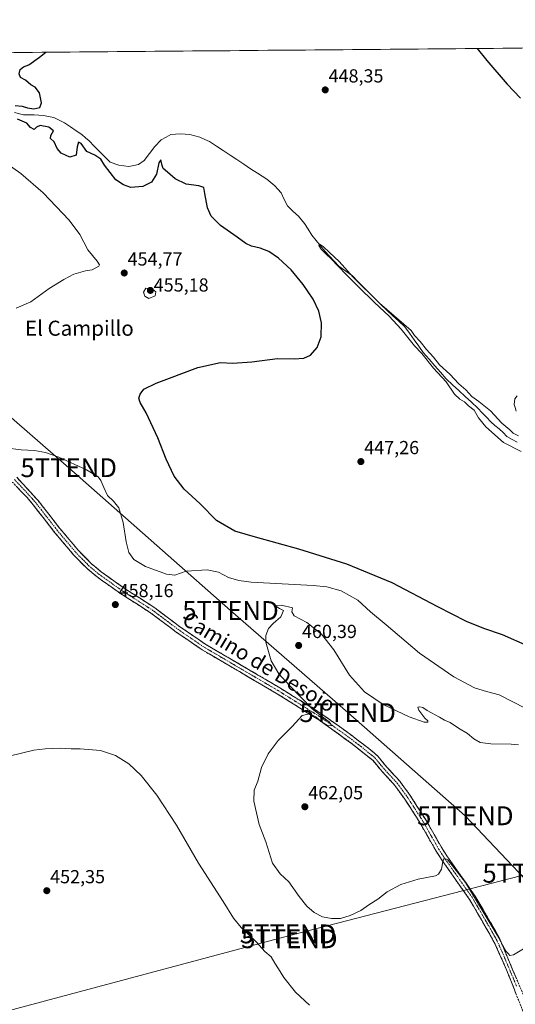
# Model space of a CAD drawing. Units: metres. Extents: x 559834 to 563294, y 4710184 to 4712527.
# Drawn here: x 561264 to 561527, y 4712004 to 4712527 of the extents above; entities that cross this region are included whole.
import ezdxf
from ezdxf.enums import TextEntityAlignment as Align

# ---------------------------------------------------------------- set-up
doc = ezdxf.new("R2010")
doc.units = ezdxf.units.M
doc.header["$MEASUREMENT"] = 0
doc.linetypes.add('TRAZO_Y_PUNTO', pattern=[1, 0.5, -0.25, 0, -0.25])
doc.linetypes.add('TRAZOSX2', pattern=[1.5, 1, -0.5])
doc.layers.get('0').update_dxf_attribs({"lineweight": 5})
for name, color, linetype, lineweight in [('Camino', 19, 'TRAZOSX2', 0), ('Camino Cxs', 19, 'Continuous', 0), ('Camino eje', 19, 'TRAZO_Y_PUNTO', 0), ('Carátula', 7, 'Continuous', 5), ('Corriente natural lineal', 142, 'Continuous', 13), ('Cultivos herbáceos CxS', 92, 'Continuous', 0), ('Curva de nivel maestra', 36, 'Continuous', 30), ('Curva de nivel normal', 36, 'Continuous', 0), ('Municipio CxS', 142, 'Continuous', 0), ('Punto de cota en terreno', 7, 'Continuous', 0), ('Rótulo de punto de cota en terreno', 19, 'Continuous', 0), ('Tendido', 6, 'Continuous', 0), ('Texto cartográfico', 19, 'Continuous', 0), ('Torre de tendido puntual', 7, 'Continuous', 0)]:
    doc.layers.add(name, color=color, linetype=linetype, lineweight=lineweight)
doc.styles.add('Arial', font='txt', dxfattribs={"height": 0.2})

# ---------------------------------------------------------------- blocks, each defined once
blk = doc.blocks.new('*U150')
at = {"layer": 'Cultivos herbáceos CxS', "color": 92, "linetype": 'Continuous', "lineweight": 0}
blk.add_polyline3d([(560882.75, 4712413.27, 464.64), (560895.53, 4712433.4, 465.03), (560900.78, 4712441.9, 465.21), (560931.11, 4712488.9, 464.62), (560941.66, 4712504.74, 464.36), (560941.66, 4712504.74, 464.36), (560942.79, 4712506.44, 464.33), (562595.17, 4712520.98, 451.37)], dxfattribs=at)
blk = doc.blocks.new('*U182')
at = {"layer": 'Curva de nivel normal', "color": 36, "linetype": 'Continuous', "lineweight": 0}
for points in [[(561529.72, 4712297.53, 445), (561520.47, 4712302.28, 445), (561511.08, 4712310.54, 445), (561507.22, 4712315.45, 445), (561504.88, 4712319.39, 445), (561501.85, 4712321.74, 445), (561499.79, 4712323.92, 445), (561497.17, 4712325.3, 445), (561494.4, 4712327.87, 445), (561489.94, 4712334.41, 445), (561483.33, 4712341.79, 445), (561477.02, 4712349.49, 445), (561473.22, 4712353.68, 445), (561466.19, 4712362.45, 445), (561459.66, 4712369.34, 445), (561451.91, 4712376.6, 445), (561443.4, 4712384.89, 445), (561437.04, 4712391.24, 445), (561432.59, 4712395.94, 445), (561429.11, 4712399.67, 445), (561426.12, 4712402.51, 445), (561423.58, 4712404.96, 445), (561422.37, 4712406.89, 445), (561422.76, 4712407.63, 445), (561424.66, 4712406.36, 445), (561428.12, 4712403.22, 445), (561433.13, 4712398.34, 445), (561440.64, 4712390.04, 445), (561454.59, 4712376.29, 445), (561471.34, 4712361.66, 445), (561473.27, 4712359.11, 445), (561476.12, 4712355.92, 445), (561479.47, 4712351.6, 445), (561483.19, 4712347.65, 445), (561486.41, 4712343.54, 445), (561492.02, 4712338.49, 445), (561496.72, 4712333.52, 445), (561500.36, 4712330.21, 445), (561503.66, 4712326.68, 445), (561507.34, 4712324.12, 445), (561513.54, 4712319.04, 445), (561519.47, 4712312.54, 445), (561523.87, 4712309.01, 445), (561525.49, 4712307.3, 445), (561528.46, 4712305.85, 445)], [(561527.18, 4712318.99, 445), (561526.68, 4712320.82, 445), (561526, 4712322.39, 445), (561526.4, 4712325.45, 445), (561527.73, 4712327.12, 445)]]:
    blk.add_polyline3d(points, dxfattribs=at)
blk = doc.blocks.new('*U186')
at = {"layer": 'Curva de nivel normal', "color": 36, "linetype": 'Continuous', "lineweight": 0}
for points in [[(561247.74, 4712456.54, 455), (561264.25, 4712445.05, 455), (561276.12, 4712434.84, 455), (561289.82, 4712420.33, 455), (561295.63, 4712412.77, 455), (561299.72, 4712404.51, 455), (561304.79, 4712398.54, 455), (561305.95, 4712396.55, 455), (561305.59, 4712395.82, 455), (561302.17, 4712393.99, 455), (561298.61, 4712393.36, 455), (561292.38, 4712391.7, 455), (561287.07, 4712388.77, 455), (561279.29, 4712383.96, 455), (561269.62, 4712376.91, 455), (561261.75, 4712373.58, 455)], [(561256.14, 4712299.53, 455), (561264.33, 4712298.38, 455), (561271.47, 4712298.02, 455), (561277.41, 4712297.02, 455), (561284.42, 4712294.57, 455), (561299.08, 4712287.86, 455), (561305.2, 4712284.16, 455), (561306.7, 4712282.16, 455), (561308.35, 4712278.45, 455), (561310.2, 4712274.09, 455), (561313.48, 4712271.21, 455), (561316.18, 4712267.55, 455), (561318.47, 4712259.93, 455), (561320.09, 4712249.62, 455), (561321.58, 4712243.96, 455), (561324.27, 4712240.13, 455), (561330.38, 4712236.44, 455), (561341.49, 4712232.36, 455), (561345.89, 4712231.95, 455), (561351.94, 4712234.07, 455), (561363.11, 4712234.68, 455), (561369.24, 4712233.48, 455), (561374.38, 4712230.67, 455), (561379.96, 4712228.98, 455), (561386.51, 4712228.27, 455), (561419.43, 4712226.36, 455), (561426.6, 4712225.62, 455), (561434.18, 4712223.61, 455), (561443.1, 4712218.72, 455), (561449.75, 4712212.51, 455), (561458.11, 4712205.51, 455), (561475.75, 4712190.46, 455), (561494.07, 4712177.95, 455), (561505.07, 4712172.18, 455), (561511.41, 4712170.18, 455), (561518.17, 4712168.33, 455), (561532.36, 4712161.18, 455)], [(561417.43, 4712003.76, 455), (561409.96, 4712010.64, 455), (561403.84, 4712018.33, 455), (561401.08, 4712023.01, 455), (561399.1, 4712026.08, 455), (561397.15, 4712029.42, 455), (561393.75, 4712032.22, 455), (561389.1, 4712037.24, 455), (561381.16, 4712044.96, 455), (561377.05, 4712049.84, 455), (561371.7, 4712058.76, 455), (561358.51, 4712079.11, 455), (561346.84, 4712099.24, 455), (561336.46, 4712115.17, 455), (561328.12, 4712125.6, 455), (561321.52, 4712131.75, 455), (561314.55, 4712136.26, 455), (561306.52, 4712138.94, 455), (561295.67, 4712139.71, 455), (561290.87, 4712139.68, 455), (561285.3, 4712140.05, 455), (561277.15, 4712139.7, 455), (561271.07, 4712139.08, 455), (561258.07, 4712135.92, 455)]]:
    blk.add_polyline3d(points, dxfattribs=at)
blk = doc.blocks.new('*U193')
at = {"layer": 'Curva de nivel maestra', "color": 36, "linetype": 'Continuous', "lineweight": 30}
for points in [[(561506.36, 4712511.4, 450), (561511.52, 4712504.98, 450), (561522.29, 4712492.42, 450), (561529.48, 4712484.95, 450)], [(561533.58, 4712194.3, 450), (561519.81, 4712200.2, 450), (561509.92, 4712203.56, 450), (561500.74, 4712207.32, 450), (561485.56, 4712215.05, 450), (561461.37, 4712227.81, 450), (561437.32, 4712237.79, 450), (561411.76, 4712245.75, 450), (561388.84, 4712252.05, 450), (561377.81, 4712255.2, 450), (561368.18, 4712260.94, 450), (561359.48, 4712269.76, 450), (561350.99, 4712277.55, 450), (561345.62, 4712284.35, 450), (561341.38, 4712293.51, 450), (561337.01, 4712304.81, 450), (561330.75, 4712317.96, 450), (561327.57, 4712323.56, 450), (561326.82, 4712325.87, 450), (561327.56, 4712328.04, 450), (561329.58, 4712330.57, 450), (561336.12, 4712333.73, 450), (561358.27, 4712342.14, 450), (561370.22, 4712344.68, 450), (561376.76, 4712344.36, 450), (561386.78, 4712345.09, 450), (561400.41, 4712346.83, 450), (561409.26, 4712346.66, 450), (561414.47, 4712347.06, 450), (561417.92, 4712348.66, 450), (561421.48, 4712352.66, 450), (561423.72, 4712358.35, 450), (561423.8, 4712365.72, 450), (561422.39, 4712371.92, 450), (561419.45, 4712378.29, 450), (561414.14, 4712386.23, 450), (561407.74, 4712393.87, 450), (561400.99, 4712400.12, 450), (561395.84, 4712403.63, 450), (561391.31, 4712405.44, 450), (561386.68, 4712406.42, 450), (561383.6, 4712407.84, 450), (561379.1, 4712411.27, 450), (561370.28, 4712417.48, 450), (561365.24, 4712422.47, 450), (561363.26, 4712426.76, 450), (561361.83, 4712434.47, 450), (561361.36, 4712437.65, 450), (561358.74, 4712438.54, 450), (561352.07, 4712439.47, 450), (561346.07, 4712442.16, 450), (561342.02, 4712445.85, 450), (561339.76, 4712447.64, 450), (561339.22, 4712449.35, 450), (561338.5, 4712452.34, 450), (561337.49, 4712450.66, 450), (561336.24, 4712444.62, 450), (561333.54, 4712440.54, 450), (561329.07, 4712438.16, 450), (561322.62, 4712437.71, 450), (561318.76, 4712439.13, 450), (561314.61, 4712441.74, 450), (561308.64, 4712449.44, 450), (561306.64, 4712452.63, 450), (561303.48, 4712454.81, 450), (561299.34, 4712456.77, 450), (561296.32, 4712461.03, 450), (561294.92, 4712461.6, 450), (561294.15, 4712459.29, 450), (561293.59, 4712454.81, 450), (561290.33, 4712453.69, 450), (561285.65, 4712455.84, 450), (561283.52, 4712458.24, 450), (561281.96, 4712461.82, 450), (561280, 4712463.63, 450), (561280.17, 4712465.16, 450), (561281.59, 4712467.68, 450), (561279.13, 4712469.64, 450), (561274.5, 4712470.6, 450), (561272.5, 4712469.72, 450), (561271.34, 4712468.45, 450), (561269.42, 4712469.52, 450), (561267.49, 4712471.77, 450), (561262.54, 4712473.96, 450)], [(561261.29, 4712481.16, 450), (561264.88, 4712480.86, 450), (561267.77, 4712479.9, 450), (561271.13, 4712479.41, 450), (561274.33, 4712480.06, 450), (561275.26, 4712482.54, 450), (561274.23, 4712487.93, 450), (561271.85, 4712490.93, 450), (561269.49, 4712492.19, 450), (561266.76, 4712494.55, 450), (561264.14, 4712496.04, 450), (561263.29, 4712497.97, 450), (561263.96, 4712500.31, 450), (561265.74, 4712501.64, 450), (561268.41, 4712502.7, 450), (561274.07, 4712506.85, 450), (561277.58, 4712509.38, 450)]]:
    blk.add_polyline3d(points, dxfattribs=at)
blk = doc.blocks.new('5PATER')
at = {"layer": 'Carátula', "linetype": 'Continuous', "lineweight": 5}
h = blk.add_hatch(color=250, dxfattribs=at)
edge = h.paths.add_edge_path()
edge.add_ellipse((0, 0.01), major_axis=(-1.33, -1.34), ratio=0.999422, start_angle=0, end_angle=360)
blk = doc.blocks.new('5TTEND')
blk.add_text('5TTEND', height=10).set_placement((0, 0), align=Align.MIDDLE_CENTER)

msp = doc.modelspace()

# ---------------------------------------------------------------- linework, layer by layer
at = {"layer": 'Camino', "color": 19, "linetype": 'TRAZOSX2', "lineweight": 0}
for points in [[(561262.04, 4712283.85), (561273.44, 4712271.49), (561284.8, 4712256.9), (561294.57, 4712245.27), (561301.55, 4712238.1), (561306.85, 4712233.69), (561319.08, 4712225.01), (561335.28, 4712214.61), (561348.68, 4712204.53), (561362.39, 4712195.17), (561401.74, 4712172.08), (561423.49, 4712158.53), (561436.63, 4712149.29), (561449.87, 4712139.18), (561453.64, 4712135.89), (561458.36, 4712130.21), (561465.36, 4712122.55), (561470.54, 4712115.51), (561479.16, 4712102.13), (561487.62, 4712087.21), (561490.32, 4712083.01), (561505.36, 4712061.6), (561515.8, 4712043.61), (561518.24, 4712039.25), (561532.68, 4712005.09)], [(561533.98, 4711992.22), (561522.09, 4712022.38), (561515.97, 4712036.07), (561512.8, 4712041.9), (561502.45, 4712059.74), (561487.46, 4712081.08), (561484.66, 4712085.42), (561476.21, 4712100.34), (561468.1, 4712112.96), (561462.69, 4712120.36), (561455.76, 4712127.94), (561451.16, 4712133.47), (561439.78, 4712142.63), (561422.33, 4712155.15), (561399.96, 4712169.13), (561360.54, 4712192.25), (561346.67, 4712201.73), (561333.31, 4712211.78), (561317.15, 4712222.15), (561304.74, 4712230.95), (561299.2, 4712235.56), (561292.21, 4712242.72), (561282.36, 4712254.43), (561270.81, 4712269.26), (561267.58, 4712273.07), (561259.66, 4712281.34)]]:
    msp.add_lwpolyline(points, dxfattribs=at)
at = {"layer": 'Camino Cxs', "color": 19, "linetype": 'Continuous', "lineweight": 0}
for points in [[(561262.04, 4712283.85, 457.55), (561264.89, 4712280.76, 457.71), (561267.74, 4712277.67, 457.78), (561270.59, 4712274.58, 458.05), (561273.44, 4712271.49, 458.42), (561276.28, 4712267.84, 458.69), (561279.12, 4712264.2, 458.92), (561281.96, 4712260.55, 458.89), (561284.8, 4712256.9, 458.81), (561287.24, 4712253.99, 458.55), (561289.69, 4712251.09, 458.45), (561292.13, 4712248.18, 458.18), (561294.57, 4712245.27, 458.09), (561296.9, 4712242.88, 457.88), (561299.22, 4712240.49, 457.77), (561301.55, 4712238.1, 457.84), (561304.2, 4712235.9, 457.61), (561306.85, 4712233.69, 457.65), (561310.93, 4712230.8, 457.48), (561315, 4712227.9, 457.71), (561319.08, 4712225.01, 457.63), (561323.13, 4712222.41, 457.85), (561327.18, 4712219.81, 457.81), (561331.23, 4712217.21, 457.99), (561335.28, 4712214.61, 457.98), (561338.63, 4712212.09, 458.18), (561341.98, 4712209.57, 458.25), (561345.33, 4712207.05, 458.47), (561348.68, 4712204.53, 458.52), (561352.11, 4712202.19, 458.55), (561355.54, 4712199.85, 458.55), (561358.96, 4712197.51, 458.59), (561362.39, 4712195.17, 458.63), (561366.33, 4712192.86, 458.72), (561370.26, 4712190.55, 458.82), (561374.2, 4712188.24, 458.91), (561378.13, 4712185.93, 459.03), (561382.07, 4712183.63, 459.1), (561386, 4712181.32, 459.25), (561389.94, 4712179.01, 459.32), (561393.87, 4712176.7, 459.47), (561397.81, 4712174.39, 459.55), (561401.74, 4712172.08, 459.68), (561405.37, 4712169.82, 459.73), (561408.99, 4712167.56, 459.83), (561412.62, 4712165.31, 459.89), (561416.24, 4712163.05, 459.92), (561419.87, 4712160.79, 459.99), (561423.49, 4712158.53, 460.01), (561426.78, 4712156.22, 460.06), (561430.06, 4712153.91, 460.09), (561433.35, 4712151.6, 460.16), (561436.63, 4712149.29, 460.21), (561439.94, 4712146.76, 460.35), (561443.25, 4712144.24, 460.38), (561446.56, 4712141.71, 460.47), (561449.87, 4712139.18, 460.5), (561451.76, 4712137.54, 460.54), (561453.64, 4712135.89, 460.59), (561456, 4712133.05, 460.68), (561458.36, 4712130.21, 460.7), (561460.69, 4712127.66, 460.74), (561463.03, 4712125.1, 460.65), (561465.36, 4712122.55, 460.63), (561467.95, 4712119.03, 460.6), (561470.54, 4712115.51, 460.62), (561472.7, 4712112.17, 460.52), (561474.85, 4712108.82, 460.53), (561477.01, 4712105.48, 460.47), (561479.16, 4712102.13, 460.53), (561481.28, 4712098.4, 460.52), (561483.39, 4712094.67, 460.5), (561485.51, 4712090.94, 460.39), (561487.62, 4712087.21, 460.23), (561490.32, 4712083.01, 460.12), (561492.83, 4712079.44, 460.03), (561495.33, 4712075.87, 459.98), (561497.84, 4712072.31, 459.91), (561500.35, 4712068.74, 459.99), (561502.85, 4712065.17, 459.94), (561505.36, 4712061.6, 460.01), (561507.45, 4712058, 459.9), (561509.54, 4712054.4, 460.11), (561511.62, 4712050.81, 459.93), (561513.71, 4712047.21, 459.86), (561515.8, 4712043.61, 459.93), (561518.24, 4712039.25, 459.72), (561520.05, 4712034.98, 459.74), (561521.85, 4712030.71, 459.43), (561523.66, 4712026.44, 459.29), (561525.46, 4712022.17, 459.23), (561527.27, 4712017.9, 458.97)], [(561527.19, 4712009.45, 458.66), (561525.49, 4712013.76, 458.67), (561523.79, 4712018.07, 458.78), (561522.09, 4712022.38, 458.89), (561520.05, 4712026.94, 458.97), (561518.01, 4712031.51, 459.21), (561515.97, 4712036.07, 459.22), (561514.39, 4712038.99, 459.33), (561512.8, 4712041.9, 459.44), (561510.73, 4712045.47, 459.42), (561508.66, 4712049.04, 459.56), (561506.59, 4712052.6, 459.58), (561504.52, 4712056.17, 459.68), (561502.45, 4712059.74, 459.71), (561499.95, 4712063.3, 459.64), (561497.45, 4712066.85, 459.7), (561494.96, 4712070.41, 459.7), (561492.46, 4712073.97, 459.78), (561489.96, 4712077.52, 459.88), (561487.46, 4712081.08, 460.04), (561486.06, 4712083.25, 460.07), (561484.66, 4712085.42, 460.19), (561482.55, 4712089.15, 460.32), (561480.44, 4712092.88, 460.42), (561478.32, 4712096.61, 460.54), (561476.21, 4712100.34, 460.53), (561474.18, 4712103.5, 460.61), (561472.16, 4712106.65, 460.63), (561470.13, 4712109.81, 460.67), (561468.1, 4712112.96, 460.81), (561465.4, 4712116.66, 460.81), (561462.69, 4712120.36, 460.89), (561460.38, 4712122.89, 460.81), (561458.07, 4712125.41, 460.93), (561455.76, 4712127.94, 460.83), (561453.46, 4712130.71, 460.88), (561451.16, 4712133.47, 460.63), (561447.37, 4712136.52, 460.75), (561443.57, 4712139.58, 460.6), (561439.78, 4712142.63, 460.45), (561436.29, 4712145.13, 460.37), (561432.8, 4712147.64, 460.21), (561429.31, 4712150.14, 460.28), (561425.82, 4712152.65, 460.13), (561422.33, 4712155.15, 460.11), (561418.6, 4712157.48, 459.97), (561414.87, 4712159.81, 459.89), (561411.15, 4712162.14, 459.82), (561407.42, 4712164.47, 459.72), (561403.69, 4712166.8, 459.61), (561399.96, 4712169.13, 459.5), (561396.02, 4712171.44, 459.39), (561392.08, 4712173.75, 459.3), (561388.13, 4712176.07, 459.18), (561384.19, 4712178.38, 459.05), (561380.25, 4712180.69, 458.97), (561376.31, 4712183, 458.89), (561372.37, 4712185.31, 458.8), (561368.42, 4712187.63, 458.72), (561364.48, 4712189.94, 458.64), (561360.54, 4712192.25, 458.57), (561357.07, 4712194.62, 458.55), (561353.61, 4712196.99, 458.52), (561350.14, 4712199.36, 458.53), (561346.67, 4712201.73, 458.46), (561343.33, 4712204.24, 458.44), (561339.99, 4712206.76, 458.28), (561336.65, 4712209.27, 458.2), (561333.31, 4712211.78, 458.13), (561329.27, 4712214.37, 458.13), (561325.23, 4712216.97, 458.05), (561321.19, 4712219.56, 458.08), (561317.15, 4712222.15, 457.86), (561314.05, 4712224.35, 457.85), (561310.95, 4712226.55, 457.85), (561307.84, 4712228.75, 457.82), (561304.74, 4712230.95, 457.87), (561301.97, 4712233.26, 457.87), (561299.2, 4712235.56, 457.98), (561296.87, 4712237.95, 458.03), (561294.54, 4712240.33, 458.18), (561292.21, 4712242.72, 458.31), (561289.75, 4712245.65, 458.36), (561287.29, 4712248.58, 458.39), (561284.82, 4712251.5, 458.52), (561282.36, 4712254.43, 458.63), (561279.47, 4712258.14, 458.72), (561276.59, 4712261.85, 458.64), (561273.7, 4712265.55, 458.72), (561270.81, 4712269.26, 458.28), (561267.58, 4712273.07, 457.95), (561264.94, 4712275.83, 457.91), (561262.3, 4712278.58, 457.49)]]:
    msp.add_polyline3d(points, dxfattribs=at)
at = {"layer": 'Camino eje', "color": 19, "linetype": 'TRAZO_Y_PUNTO', "lineweight": 0}
msp.add_lwpolyline([(561260.85, 4712282.6), (561264.81, 4712278.46), (561270.51, 4712272.28), (561272.13, 4712270.38), (561283.58, 4712255.67), (561288.47, 4712249.85), (561293.39, 4712244), (561296.88, 4712240.41), (561300.38, 4712236.83), (561305.8, 4712232.32), (561312, 4712227.92), (561318.12, 4712223.58), (561334.3, 4712213.2), (561347.68, 4712203.13), (561354.53, 4712198.45), (561361.47, 4712193.71), (561381.18, 4712182.15), (561400.85, 4712170.61), (561411.73, 4712163.83), (561422.91, 4712156.84), (561429.48, 4712152.22), (561438.21, 4712145.96), (561444.83, 4712140.91), (561450.52, 4712136.33), (561452.4, 4712134.68), (561457.06, 4712129.08), (561464.03, 4712121.46), (561466.62, 4712117.94), (561469.32, 4712114.24), (561473.63, 4712107.55), (561477.69, 4712101.24), (561481.92, 4712093.78), (561486.14, 4712086.32), (561487.54, 4712084.15), (561488.89, 4712082.05), (561503.91, 4712060.67), (561514.3, 4712042.76), (561515.52, 4712040.58), (561517.11, 4712037.66), (561520.17, 4712030.82), (561527.39, 4712013.74)], dxfattribs=at)
at = {"layer": 'Corriente natural lineal', "color": 142, "linetype": 'Continuous', "lineweight": 13}
msp.add_polyline3d([(561260.89, 4712477.41, 448.84), (561265.72, 4712476.14, 449.1), (561268.51, 4712476.18, 449.24), (561271.29, 4712476.21, 449.47), (561276.27, 4712475.87, 449.24), (561278.99, 4712475.36, 449.17), (561281.71, 4712474.84, 449.1), (561284.61, 4712473.36, 449.14), (561287.5, 4712471.87, 449.29), (561290.52, 4712469.82, 449.09), (561293.55, 4712467.78, 449.15), (561296.57, 4712465.73, 449.21), (561298.51, 4712464.05, 449.14), (561300.45, 4712462.37, 449.21), (561303.23, 4712459.53, 449.13), (561306.02, 4712456.69, 448.99), (561308.8, 4712453.85, 449.38), (561311.58, 4712451.01, 448.95), (561316.17, 4712449.41, 448.85), (561318.91, 4712449.05, 448.88), (561321.65, 4712448.69, 448.93), (561324.15, 4712449.23, 448.61), (561326.64, 4712449.76, 448.36), (561329.73, 4712451.97, 448.46), (561332.53, 4712455.65, 448.41), (561335.33, 4712459.33, 447.69), (561338.79, 4712462.92, 447.64), (561341.29, 4712464.35, 447.29), (561343.78, 4712465.77, 447.29), (561346.37, 4712465.95, 447.18), (561348.96, 4712466.13, 447.29), (561351.47, 4712465.9, 447.39), (561353.98, 4712465.67, 447.37), (561356.65, 4712464.96, 447.37), (561359.31, 4712464.25, 447.21), (561361.87, 4712463.15, 447.12), (561364.43, 4712462.05, 447.23), (561368.06, 4712459.64, 447.01), (561371.68, 4712457.23, 447.23), (561375.31, 4712454.82, 447.32), (561378.93, 4712452.4, 447.08), (561382.56, 4712449.99, 446.65), (561386.18, 4712447.58, 446.31), (561389.81, 4712445.17, 446.74), (561392.31, 4712443.65, 446.6), (561394.81, 4712442.13, 446.77), (561396.91, 4712440.33, 446.49), (561399.01, 4712438.53, 446.54), (561400.67, 4712436.66, 446.82), (561402.33, 4712434.79, 446.71), (561404.09, 4712431.34, 446.51), (561405.85, 4712427.89, 445.99), (561408.69, 4712425.13, 446.28), (561411.53, 4712422.37, 445.74), (561414.78, 4712418.58, 445.95), (561416.74, 4712415.44, 445.11), (561418.69, 4712412.29, 445.8), (561420.98, 4712409.49, 445.43), (561423.28, 4712406.69, 445.54), (561425.57, 4712403.89, 445.21), (561428.08, 4712401.2, 445.63), (561430.58, 4712398.5, 444.88), (561433.09, 4712395.81, 445.52), (561436.69, 4712393.25, 444.78), (561440.29, 4712390.69, 445.5), (561443.3, 4712387.64, 445.33), (561446.32, 4712384.59, 445.33), (561449.33, 4712381.55, 445.86), (561452.35, 4712378.5, 445.08), (561455.36, 4712375.45, 445.4), (561458.52, 4712372.51, 445.42), (561461.68, 4712369.57, 444.8), (561464.83, 4712366.62, 444.91), (561467.99, 4712363.68, 444.69), (561470.46, 4712360.27, 444.81), (561472.93, 4712356.85, 444.72), (561475.4, 4712353.44, 444.3), (561477.87, 4712350.02, 444.95), (561480.9, 4712346.54, 444.48), (561483.92, 4712343.05, 444.97), (561486.95, 4712339.57, 444.25), (561489.97, 4712336.08, 444.63), (561493.32, 4712332.97, 444.99), (561496.67, 4712329.86, 443.91), (561500.02, 4712326.75, 444.25), (561503.37, 4712323.64, 444.46), (561506.72, 4712320.53, 444.58), (561509.04, 4712318.1, 444.43), (561511.36, 4712315.68, 444.28), (561513.68, 4712313.25, 444.37), (561515.9, 4712311.41, 444.12), (561518.12, 4712309.57, 443.64), (561520.18, 4712307.53, 443.4), (561522.24, 4712305.49, 443.41), (561524.96, 4712303.97, 443.22), (561527.68, 4712302.45, 443.53)], dxfattribs=at)
at = {"layer": 'Cultivos herbáceos CxS', "color": 92, "linetype": 'Continuous', "lineweight": 0}
msp.add_polyline3d([(562595.17, 4712520.98, 451.37), (560942.79, 4712506.44, 464.33)], dxfattribs=at)
at = {"layer": 'Curva de nivel normal', "color": 36, "linetype": 'Continuous', "lineweight": 0}
for points in [[(561332.18, 4712378.78, 455), (561335.52, 4712380.21, 455), (561335.81, 4712382.2, 455), (561334.92, 4712383.05, 455), (561333.53, 4712384.04, 455), (561330.64, 4712384.16, 455), (561329.35, 4712382.02, 455), (561330.03, 4712379.99, 455), (561332.18, 4712378.78, 455)], [(561528.45, 4712141.79, 460), (561524.54, 4712142.3, 460), (561513.68, 4712142.34, 460), (561507.95, 4712143.16, 460), (561504.74, 4712145.06, 460), (561501.38, 4712147.86, 460), (561496.58, 4712150.72, 460), (561492.18, 4712153.65, 460), (561489.1, 4712154.9, 460), (561486.45, 4712156.59, 460), (561479.91, 4712160.04, 460), (561477.55, 4712161.71, 460), (561475.94, 4712162.07, 460), (561475.04, 4712161.78, 460), (561475.57, 4712160.18, 460), (561478.6, 4712156.08, 460), (561480.18, 4712154.52, 460), (561480.32, 4712153.92, 460), (561478.27, 4712153.94, 460), (561470.27, 4712156.75, 460), (561456.58, 4712163.29, 460), (561446.62, 4712170.04, 460), (561438.76, 4712178.8, 460), (561430.43, 4712192.22, 460), (561423.9, 4712200.61, 460), (561415.95, 4712206.73, 460), (561409.38, 4712210.26, 460), (561408.04, 4712212.42, 460), (561408.36, 4712214.49, 460), (561402.51, 4712215.92, 460), (561399.11, 4712215.74, 460), (561401.52, 4712214.2, 460), (561403.72, 4712213.2, 460), (561402.27, 4712209.87, 460), (561398.09, 4712206.2, 460), (561395.75, 4712203.54, 460), (561394.32, 4712199.91, 460), (561394.2, 4712196.28, 460), (561397.06, 4712186.52, 460), (561401.19, 4712179.52, 460), (561406.78, 4712173.26, 460), (561418.89, 4712161.03, 460), (561426.72, 4712155.03, 460)], [(561426.72, 4712155.03, 460), (561427.9, 4712154.04, 460), (561428.71, 4712152.83, 460), (561429.2, 4712152.02, 460), (561427.02, 4712152.2, 460), (561423.75, 4712153.99, 460), (561420.73, 4712156.67, 460), (561417.58, 4712158.37, 460), (561413.6, 4712157.49, 460), (561408.27, 4712151.67, 460), (561400.81, 4712144.12, 460), (561395.44, 4712137.17, 460), (561392.04, 4712129.79, 460), (561389.96, 4712122.55, 460), (561388.06, 4712117.88, 460), (561387.96, 4712111.88, 460), (561390.82, 4712099.55, 460), (561394.34, 4712090.47, 460), (561397.85, 4712079.13, 460), (561401.81, 4712073.47, 460), (561406.46, 4712069.17, 460), (561411.96, 4712061.43, 460), (561416.02, 4712056.32, 460), (561419.86, 4712052.95, 460), (561424.32, 4712050.62, 460), (561429.21, 4712049.61, 460), (561433.86, 4712049.73, 460), (561439.07, 4712051.23, 460), (561444.75, 4712053.91, 460), (561449.03, 4712056.88, 460), (561453.67, 4712059.88, 460), (561458.75, 4712063.84, 460), (561466.01, 4712067.74, 460), (561475.16, 4712070.6, 460), (561484.26, 4712072.28, 460), (561485.96, 4712073.27, 460), (561487.5, 4712075.94, 460), (561488.29, 4712079.9, 460), (561488.94, 4712081.7, 460), (561490.94, 4712080.79, 460), (561500.25, 4712068.79, 460), (561517.11, 4712040.92, 460), (561521.76, 4712032.25, 460), (561522.94, 4712031.06, 460), (561523.76, 4712030.01, 460), (561525.66, 4712030.42, 460), (561531.88, 4712034.21, 460)]]:
    msp.add_polyline3d(points, dxfattribs=at)
at = {"layer": 'Municipio CxS', "color": 142, "linetype": 'Continuous', "lineweight": 0}
msp.add_polyline3d([(561260.46, 4712509.23, 450.09), (561265.46, 4712509.28, 450.05), (561270.45, 4712509.32, 450.03), (561275.44, 4712509.36, 449.99), (561280.44, 4712509.41, 449.94), (561285.43, 4712509.45, 449.78), (561290.42, 4712509.5, 449.27), (561295.42, 4712509.54, 449.07), (561300.41, 4712509.58, 449.04), (561305.4, 4712509.63, 449.01), (561310.4, 4712509.67, 449.01), (561315.39, 4712509.72, 449.06), (561320.39, 4712509.76, 449.11), (561325.38, 4712509.8, 449.12), (561330.37, 4712509.85, 449.06), (561335.37, 4712509.89, 448.96), (561340.36, 4712509.94, 448.91), (561345.35, 4712509.98, 448.87), (561350.35, 4712510.02, 448.83), (561355.34, 4712510.07, 448.81), (561360.33, 4712510.11, 448.84), (561365.33, 4712510.16, 448.87), (561370.32, 4712510.2, 448.91), (561375.31, 4712510.24, 448.94), (561380.31, 4712510.29, 448.93), (561385.3, 4712510.33, 448.92), (561390.29, 4712510.38, 448.91), (561395.29, 4712510.42, 448.89), (561400.28, 4712510.46, 448.9), (561405.28, 4712510.51, 448.91), (561410.27, 4712510.55, 448.9), (561415.26, 4712510.59, 448.88), (561420.26, 4712510.64, 448.84), (561425.25, 4712510.68, 448.8), (561430.24, 4712510.73, 448.77), (561435.24, 4712510.77, 448.74), (561440.23, 4712510.81, 448.73), (561445.22, 4712510.86, 448.74), (561450.22, 4712510.9, 448.76), (561455.21, 4712510.95, 448.78), (561460.2, 4712510.99, 448.81), (561465.2, 4712511.03, 448.85), (561470.19, 4712511.08, 448.88), (561475.19, 4712511.12, 448.94), (561480.18, 4712511.17, 449.02), (561485.17, 4712511.21, 449.12), (561490.17, 4712511.25, 449.24), (561495.16, 4712511.3, 449.35), (561500.15, 4712511.34, 449.48), (561505.15, 4712511.39, 449.76), (561510.14, 4712511.43, 451.39), (561515.13, 4712511.47, 452.75), (561520.13, 4712511.52, 453.22), (561525.12, 4712511.56, 453.72), (561530.11, 4712511.61, 454.38)], dxfattribs=at)
at = {"layer": 'Tendido', "color": 6, "linetype": 'Continuous', "lineweight": 0}
for points in [[(563243.04, 4712526.68, 444.94), (563217.08, 4712519.83, 445.55), (563076.53, 4712482.6, 453.49), (562969.39, 4712454.5, 453.16), (562807.92, 4712411.64, 446.05), (562667.64, 4712374.26, 447.76), (562528.97, 4712337.69, 450.42), (562426.45, 4712310.45, 445.58), (562319.43, 4712282.3, 444.37), (562191.81, 4712247.83, 442.18), (562076.98, 4712218.44, 441.42), (561936.08, 4712180.21, 441.76), (561809.63, 4712146.68, 441.69), (561605.43, 4712092.68, 457.15), (561534.84, 4712073.72, 460.35), (561406.27, 4712040.43, 458.52), (561160.71, 4711974.87, 454.5), (561042.57, 4711944.18, 459.42), (560851.94, 4711894.17, 451.59), (560688.16, 4711850.65, 455.33), (560575.06, 4711819.92, 458.7), (560450.61, 4711787.78, 466.68), (560348.03, 4711760.1, 475.87), (560243.31, 4711731.67, 485.97)], [(561038.93, 4712507.28, 457.44), (561076.43, 4712474.25, 457.71), (561113.37, 4712442.4, 464.51), (561180.44, 4712384.02, 458.54), (561289.66, 4712288.93, 456.24), (561375.54, 4712213.12, 458.85), (561437.72, 4712158.96, 460.39), (561500.15, 4712104.21, 460.89), (561553.66, 4712047.49, 459.93), (561592.18, 4711969.19, 458.93), (561642.4, 4711866.07, 457.33), (561691.83, 4711765.43, 455.4), (561753.21, 4711640.06, 452.11), (561794.33, 4711581.32, 450.21), (561843.55, 4711510.21, 441.39), (561893.85, 4711436.62, 440.28), (561995.39, 4711289.48, 430.56), (562080.37, 4711164.94, 434.75), (562128.68, 4711095.96, 430.12)]]:
    msp.add_polyline3d(points, dxfattribs=at)

# ---------------------------------------------------------------- block references
at = {"layer": 'Cultivos herbáceos CxS', "color": 92, "linetype": 'Continuous', "lineweight": 0}
msp.add_blockref('*U150', (0, 0), dxfattribs=at)
at = {"layer": 'Curva de nivel maestra', "color": 36, "linetype": 'Continuous', "lineweight": 30}
msp.add_blockref('*U193', (0, 0), dxfattribs=at)
at = {"layer": 'Curva de nivel normal', "color": 36, "linetype": 'Continuous', "lineweight": 0}
for name in ['*U182', '*U186']:
    msp.add_blockref(name, (0, 0), dxfattribs=at)
at = {"layer": 'Punto de cota en terreno', "linetype": 'Continuous', "lineweight": 0}
for p in [(561425.81, 4712489.41, 448.35), (561319.14, 4712392.25, 454.77), (561333, 4712383, 455.18), (561444.72, 4712292.16, 447.26), (561314.4, 4712216.28, 458.16), (561411.7, 4712194.59, 460.39), (561415, 4712109, 462.05), (561278.03, 4712064.44, 452.35)]:
    msp.add_blockref('5PATER', p, dxfattribs=at)
at = {"layer": 'Torre de tendido puntual', "linetype": 'Continuous', "lineweight": 0}
for p in [(561289.66, 4712288.93, 456.24), (561375.54, 4712213.12, 458.85), (561437.72, 4712158.96, 460.39), (561500.15, 4712104.21, 460.89), (561534.84, 4712073.72, 460.35), (561406.03, 4712041.52, 458.52), (561406.76, 4712038.94, 458.49)]:
    msp.add_blockref('5TTEND', p, dxfattribs=at)

# ---------------------------------------------------------------- texts
at = {"layer": 'Rótulo de punto de cota en terreno', "color": 19, "linetype": 'Continuous', "lineweight": 0, "style": 'Arial'}
for s, p in [('448,35', (561427.57, 4712491.17)), ('454,77', (561320.9, 4712394.01)), ('455,18', (561334.76, 4712380.22)), ('447,26', (561446.48, 4712293.92)), ('458,16', (561316.16, 4712218.04)), ('460,39', (561413.46, 4712196.35)), ('462,05', (561416.76, 4712110.76)), ('452,35', (561279.79, 4712066.2))]:
    msp.add_text(s, height=7, dxfattribs=at).set_placement(p, align=Align.BOTTOM_LEFT)
at = {"layer": 'Texto cartográfico', "color": 19, "linetype": 'Continuous', "lineweight": 0, "style": 'Arial'}
msp.add_text('El Campillo', height=8, dxfattribs=at).set_placement((561295.31, 4712362.95), align=Align.MIDDLE_CENTER)
msp.add_text('Camino de Desojo', height=8, rotation=-31.1387, dxfattribs=at).set_placement((561390.66, 4712185.9), align=Align.MIDDLE_CENTER)

doc.saveas('drawing.dxf')
